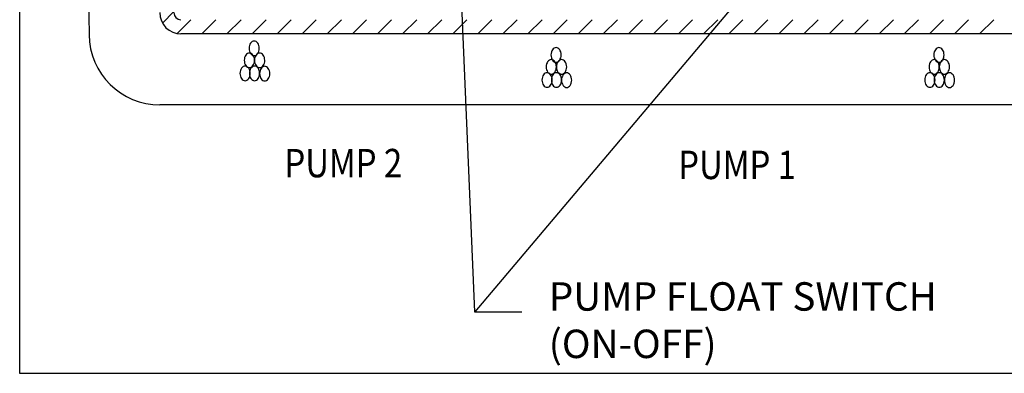
# Model space of a CAD drawing. Extents: x 0 to 35.4, y 0 to 24.4.
# Drawn here: x 1.7 to 3.3, y 3.3 to 3.9 of the extents above; entities that cross this region are included whole.
import ezdxf

# ---------------------------------------------------------------- set-up
doc = ezdxf.new("R2010")
doc.units = 0
doc.header["$LTSCALE"] = 0.5
doc.header["$MEASUREMENT"] = 0
doc.layers.get('0').update_dxf_attribs({"linetype": 'CONTINUOUS'})
for name, color, linetype in [('DIM', 1, 'CONTINUOUS'), ('HATCH', 5, 'CONTINUOUS'), ('OBJECT', 7, 'CONTINUOUS')]:
    doc.layers.add(name, color=color, linetype=linetype)
doc.styles.add('ROMANS', font='ROMANS.shx', dxfattribs={"width": 0.85, "height": 0.08})

# ---------------------------------------------------------------- blocks, each defined once
blk = doc.blocks.new('*X7')
at = {"color": 0}
for p, q in [((2.1694, 2.7881), (2.2095, 2.8282)), ((2.2209, 2.7513), (2.2695, 2.7998)), ((2.3081, 2.75), (2.3579, 2.7998)), ((2.3965, 2.75), (2.4463, 2.7998)), ((2.4849, 2.75), (2.5347, 2.7998)), ((2.5733, 2.75), (2.6231, 2.7998)), ((2.6617, 2.75), (2.7114, 2.7998)), ((2.75, 2.75), (2.7998, 2.7998)), ((2.8384, 2.75), (2.8882, 2.7998)), ((2.9268, 2.75), (2.9766, 2.7998)), ((3.0152, 2.75), (3.065, 2.7998)), ((3.1036, 2.75), (3.1534, 2.7998)), ((3.192, 2.75), (3.2418, 2.7998)), ((3.2804, 2.75), (3.3302, 2.7998)), ((3.3688, 2.75), (3.4185, 2.7998)), ((3.4571, 2.75), (3.5069, 2.7998)), ((3.5455, 2.75), (3.5953, 2.7998)), ((3.6339, 2.75), (3.6837, 2.7998)), ((3.7223, 2.75), (3.7721, 2.7998)), ((3.8107, 2.75), (3.8605, 2.7998)), ((3.8991, 2.75), (3.9489, 2.7998)), ((3.9875, 2.75), (4.0373, 2.7998)), ((4.0759, 2.75), (4.1257, 2.7998)), ((4.1643, 2.75), (4.214, 2.7998)), ((4.2526, 2.75), (4.3024, 2.7998)), ((4.341, 2.75), (4.3908, 2.7998)), ((4.4294, 2.75), (4.4792, 2.7998)), ((4.5178, 2.75), (4.5676, 2.7998)), ((4.6062, 2.75), (4.656, 2.7998)), ((4.6946, 2.75), (4.7444, 2.7998)), ((4.783, 2.75), (4.8328, 2.7998)), ((4.8714, 2.75), (4.9212, 2.7998)), ((4.9598, 2.75), (5.0095, 2.7998)), ((5.0481, 2.75), (5.0979, 2.7998))]:
    blk.add_line(p, q, dxfattribs=at)

msp = doc.modelspace()

# ---------------------------------------------------------------- linework, layer by layer
at = {"layer": 'DIM'}
for p, q in [((2.3931, 4.055), (2.4203, 3.4185)), ((2.9308, 4.0223), (2.4206, 3.4185)), ((2.4203, 3.4185), (2.4984, 3.4185))]:
    msp.add_line(p, q, dxfattribs=at)
at = {"layer": 'OBJECT'}
for p, q in [((1.6674, 8.3172), (1.6674, 3.3172)), ((1.7649, 5.2569), (1.7822, 3.8766)), ((3.3198, 3.878), (1.9343, 3.878)), ((3.3545, 3.7606), (1.8996, 3.7606)), ((1.6674, 3.3172), (5.1674, 3.3172))]:
    msp.add_line(p, q, dxfattribs=at)
for points in [[(2.0555, 3.8662, 0.13438), (2.0524, 3.8654, 0.106842), (2.0495, 3.8627, 0.082314), (2.0477, 3.8589, 0.07067), (2.047, 3.8541, 0.07067), (2.0477, 3.8493, 0.082314), (2.0495, 3.8456, 0.106842), (2.0524, 3.8429, 0.13438), (2.0555, 3.8421, 0.13438), (2.0585, 3.8429, 0.106842), (2.0614, 3.8456, 0.082314), (2.0632, 3.8493, 0.07067), (2.0639, 3.8541, 0.07067), (2.0632, 3.8589, 0.082314), (2.0614, 3.8627, 0.106842), (2.0585, 3.8654, 0.13438)], [(2.0475, 3.8464, 0.13438), (2.0444, 3.8456, 0.106842), (2.0415, 3.8429, 0.082314), (2.0397, 3.8391, 0.07067), (2.039, 3.8344, 0.07067), (2.0397, 3.8296, 0.082314), (2.0415, 3.8258, 0.106842), (2.0444, 3.8231, 0.13438), (2.0475, 3.8223, 0.13438), (2.0506, 3.8231, 0.106842), (2.0535, 3.8258, 0.082314), (2.0553, 3.8296, 0.07067), (2.0559, 3.8344, 0.07067), (2.0553, 3.8391, 0.082314), (2.0535, 3.8429, 0.106842), (2.0506, 3.8456, 0.13438)], [(2.0645, 3.8464, 0.13438), (2.0614, 3.8456, 0.106842), (2.0585, 3.8429, 0.082314), (2.0567, 3.8391, 0.07067), (2.056, 3.8344, 0.07067), (2.0567, 3.8296, 0.082314), (2.0585, 3.8258, 0.106842), (2.0614, 3.8231, 0.13438), (2.0645, 3.8223, 0.13438), (2.0676, 3.8231, 0.106842), (2.0705, 3.8258, 0.082314), (2.0723, 3.8296, 0.07067), (2.073, 3.8344, 0.07067), (2.0723, 3.8391, 0.082314), (2.0705, 3.8429, 0.106842), (2.0676, 3.8456, 0.13438)], [(2.5551, 3.8554, 0.13438), (2.552, 3.8545, 0.106842), (2.5491, 3.8518, 0.082314), (2.5473, 3.8481, 0.07067), (2.5466, 3.8433, 0.07067), (2.5473, 3.8385, 0.082314), (2.5491, 3.8347, 0.106842), (2.552, 3.832, 0.13438), (2.5551, 3.8312, 0.13438), (2.5581, 3.832, 0.106842), (2.561, 3.8347, 0.082314), (2.5628, 3.8385, 0.07067), (2.5635, 3.8433, 0.07067), (2.5628, 3.8481, 0.082314), (2.561, 3.8518, 0.106842), (2.5581, 3.8545, 0.13438)], [(3.1886, 3.8554, 0.13438), (3.1855, 3.8545, 0.106842), (3.1826, 3.8518, 0.082314), (3.1808, 3.8481, 0.07067), (3.1801, 3.8433, 0.07067), (3.1808, 3.8385, 0.082314), (3.1826, 3.8347, 0.106842), (3.1855, 3.832, 0.13438), (3.1886, 3.8312, 0.13438), (3.1917, 3.832, 0.106842), (3.1946, 3.8347, 0.082314), (3.1964, 3.8385, 0.07067), (3.1971, 3.8433, 0.07067), (3.1964, 3.8481, 0.082314), (3.1946, 3.8518, 0.106842), (3.1917, 3.8545, 0.13438)], [(2.5471, 3.8356, 0.13438), (2.544, 3.8347, 0.106842), (2.5411, 3.832, 0.082314), (2.5393, 3.8283, 0.07067), (2.5386, 3.8235, 0.07067), (2.5393, 3.8187, 0.082314), (2.5411, 3.815, 0.106842), (2.544, 3.8123, 0.13438), (2.5471, 3.8114, 0.13438), (2.5502, 3.8123, 0.106842), (2.5531, 3.815, 0.082314), (2.5549, 3.8187, 0.07067), (2.5555, 3.8235, 0.07067), (2.5549, 3.8283, 0.082314), (2.5531, 3.832, 0.106842), (2.5502, 3.8347, 0.13438)], [(2.5641, 3.8356, 0.13438), (2.561, 3.8347, 0.106842), (2.5581, 3.832, 0.082314), (2.5563, 3.8283, 0.07067), (2.5556, 3.8235, 0.07067), (2.5563, 3.8187, 0.082314), (2.5581, 3.815, 0.106842), (2.561, 3.8123, 0.13438), (2.5641, 3.8114, 0.13438), (2.5672, 3.8123, 0.106842), (2.5701, 3.815, 0.082314), (2.5719, 3.8187, 0.07067), (2.5726, 3.8235, 0.07067), (2.5719, 3.8283, 0.082314), (2.5701, 3.832, 0.106842), (2.5672, 3.8347, 0.13438)], [(3.1806, 3.8356, 0.13438), (3.1776, 3.8347, 0.106842), (3.1747, 3.832, 0.082314), (3.1729, 3.8283, 0.07067), (3.1722, 3.8235, 0.07067), (3.1729, 3.8187, 0.082314), (3.1747, 3.815, 0.106842), (3.1776, 3.8123, 0.13438), (3.1806, 3.8114, 0.13438), (3.1837, 3.8123, 0.106842), (3.1866, 3.815, 0.082314), (3.1884, 3.8187, 0.07067), (3.1891, 3.8235, 0.07067), (3.1884, 3.8283, 0.082314), (3.1866, 3.832, 0.106842), (3.1837, 3.8347, 0.13438)], [(3.1977, 3.8356, 0.13438), (3.1946, 3.8347, 0.106842), (3.1917, 3.832, 0.082314), (3.1899, 3.8283, 0.07067), (3.1892, 3.8235, 0.07067), (3.1899, 3.8187, 0.082314), (3.1917, 3.815, 0.106842), (3.1946, 3.8123, 0.13438), (3.1977, 3.8114, 0.13438), (3.2007, 3.8123, 0.106842), (3.2036, 3.815, 0.082314), (3.2054, 3.8187, 0.07067), (3.2061, 3.8235, 0.07067), (3.2054, 3.8283, 0.082314), (3.2036, 3.832, 0.106842), (3.2007, 3.8347, 0.13438)], [(2.0405, 3.8248, 0.13438), (2.0374, 3.8239, 0.106842), (2.0345, 3.8212, 0.082314), (2.0327, 3.8175, 0.07067), (2.032, 3.8127, 0.07067), (2.0327, 3.8079, 0.082314), (2.0345, 3.8041, 0.106842), (2.0374, 3.8014, 0.13438), (2.0405, 3.8006, 0.13438), (2.0435, 3.8014, 0.106842), (2.0464, 3.8041, 0.082314), (2.0482, 3.8079, 0.07067), (2.0489, 3.8127, 0.07067), (2.0482, 3.8175, 0.082314), (2.0464, 3.8212, 0.106842), (2.0435, 3.8239, 0.13438)], [(2.056, 3.8248, 0.13438), (2.053, 3.8239, 0.106842), (2.05, 3.8212, 0.082314), (2.0482, 3.8175, 0.07067), (2.0476, 3.8127, 0.07067), (2.0482, 3.8079, 0.082314), (2.05, 3.8041, 0.106842), (2.053, 3.8014, 0.13438), (2.056, 3.8006, 0.13438), (2.0591, 3.8014, 0.106842), (2.062, 3.8041, 0.082314), (2.0638, 3.8079, 0.07067), (2.0645, 3.8127, 0.07067), (2.0638, 3.8175, 0.082314), (2.062, 3.8212, 0.106842), (2.0591, 3.8239, 0.13438)], [(2.0728, 3.8244, 0.13438), (2.0698, 3.8236, 0.106842), (2.0669, 3.8209, 0.082314), (2.0651, 3.8172, 0.07067), (2.0644, 3.8124, 0.07067), (2.0651, 3.8076, 0.082314), (2.0669, 3.8038, 0.106842), (2.0698, 3.8011, 0.13438), (2.0728, 3.8003, 0.13438), (2.0759, 3.8011, 0.106842), (2.0788, 3.8038, 0.082314), (2.0806, 3.8076, 0.07067), (2.0813, 3.8124, 0.07067), (2.0806, 3.8172, 0.082314), (2.0788, 3.8209, 0.106842), (2.0759, 3.8236, 0.13438)], [(2.5401, 3.8139, 0.13438), (2.537, 3.8131, 0.106842), (2.5341, 3.8104, 0.082314), (2.5323, 3.8066, 0.07067), (2.5316, 3.8018, 0.07067), (2.5323, 3.797, 0.082314), (2.5341, 3.7933, 0.106842), (2.537, 3.7906, 0.13438), (2.5401, 3.7897, 0.13438), (2.5431, 3.7906, 0.106842), (2.546, 3.7933, 0.082314), (2.5478, 3.797, 0.07067), (2.5485, 3.8018, 0.07067), (2.5478, 3.8066, 0.082314), (2.546, 3.8104, 0.106842), (2.5431, 3.8131, 0.13438)], [(2.5556, 3.8139, 0.13438), (2.5526, 3.8131, 0.106842), (2.5496, 3.8104, 0.082314), (2.5478, 3.8066, 0.07067), (2.5472, 3.8018, 0.07067), (2.5478, 3.797, 0.082314), (2.5496, 3.7933, 0.106842), (2.5526, 3.7906, 0.13438), (2.5556, 3.7897, 0.13438), (2.5587, 3.7906, 0.106842), (2.5616, 3.7933, 0.082314), (2.5634, 3.797, 0.07067), (2.5641, 3.8018, 0.07067), (2.5634, 3.8066, 0.082314), (2.5616, 3.8104, 0.106842), (2.5587, 3.8131, 0.13438)], [(2.5724, 3.8136, 0.13438), (2.5694, 3.8128, 0.106842), (2.5665, 3.8101, 0.082314), (2.5647, 3.8063, 0.07067), (2.564, 3.8015, 0.07067), (2.5647, 3.7967, 0.082314), (2.5665, 3.793, 0.106842), (2.5694, 3.7903, 0.13438), (2.5724, 3.7894, 0.13438), (2.5755, 3.7903, 0.106842), (2.5784, 3.793, 0.082314), (2.5802, 3.7967, 0.07067), (2.5809, 3.8015, 0.07067), (2.5802, 3.8063, 0.082314), (2.5784, 3.8101, 0.106842), (2.5755, 3.8128, 0.13438)], [(3.1736, 3.8139, 0.13438), (3.1705, 3.8131, 0.106842), (3.1676, 3.8104, 0.082314), (3.1658, 3.8066, 0.07067), (3.1652, 3.8018, 0.07067), (3.1658, 3.797, 0.082314), (3.1676, 3.7933, 0.106842), (3.1705, 3.7906, 0.13438), (3.1736, 3.7897, 0.13438), (3.1767, 3.7906, 0.106842), (3.1796, 3.7933, 0.082314), (3.1814, 3.797, 0.07067), (3.1821, 3.8018, 0.07067), (3.1814, 3.8066, 0.082314), (3.1796, 3.8104, 0.106842), (3.1767, 3.8131, 0.13438)], [(3.1892, 3.8139, 0.13438), (3.1861, 3.8131, 0.106842), (3.1832, 3.8104, 0.082314), (3.1814, 3.8066, 0.07067), (3.1807, 3.8018, 0.07067), (3.1814, 3.797, 0.082314), (3.1832, 3.7933, 0.106842), (3.1861, 3.7906, 0.13438), (3.1892, 3.7897, 0.13438), (3.1922, 3.7906, 0.106842), (3.1952, 3.7933, 0.082314), (3.1969, 3.797, 0.07067), (3.1976, 3.8018, 0.07067), (3.1969, 3.8066, 0.082314), (3.1952, 3.8104, 0.106842), (3.1922, 3.8131, 0.13438)], [(3.206, 3.8136, 0.13438), (3.2029, 3.8128, 0.106842), (3.2, 3.8101, 0.082314), (3.1982, 3.8063, 0.07067), (3.1975, 3.8015, 0.07067), (3.1982, 3.7967, 0.082314), (3.2, 3.793, 0.106842), (3.2029, 3.7903, 0.13438), (3.206, 3.7894, 0.13438), (3.2091, 3.7903, 0.106842), (3.212, 3.793, 0.082314), (3.2138, 3.7967, 0.07067), (3.2144, 3.8015, 0.07067), (3.2138, 3.8063, 0.082314), (3.212, 3.8101, 0.106842), (3.2091, 3.8128, 0.13438)]]:
    msp.add_lwpolyline(points, format="xyb", close=True, dxfattribs=at)
for centre, radius, start in [((1.9343, 3.9131), 0.0351, 180), ((1.9343, 3.9131), 0.0117, 180), ((1.8996, 3.878), 0.1174, 180.7191)]:
    msp.add_arc(centre, radius, start, 270, dxfattribs=at)

# ---------------------------------------------------------------- block references
at = {"layer": 'HATCH', "xscale": 0.4696792005307486, "yscale": 0.4696792005307486, "zscale": 0.4696792005307486}
msp.add_blockref('*X7', (0.8848, 2.5864), dxfattribs=at)

# ---------------------------------------------------------------- texts
at = {"layer": 'DIM', "style": 'ROMANS', "width": 0.85}
for s, p in [('PUMP 2', (2.1055, 3.641)), ('PUMP 1', (2.7571, 3.6381))]:
    msp.add_text(s, height=0.04697, dxfattribs=at).set_placement(p)
at = {"layer": 'DIM', "insert": (2.5429, 3.405), "char_height": 0.046968, "attachment_point": 4, "style": 'ROMANS'}
msp.add_mtext('\\A1;PUMP FLOAT SWITCH (ON-OFF)', dxfattribs=at)

doc.saveas('drawing.dxf')
